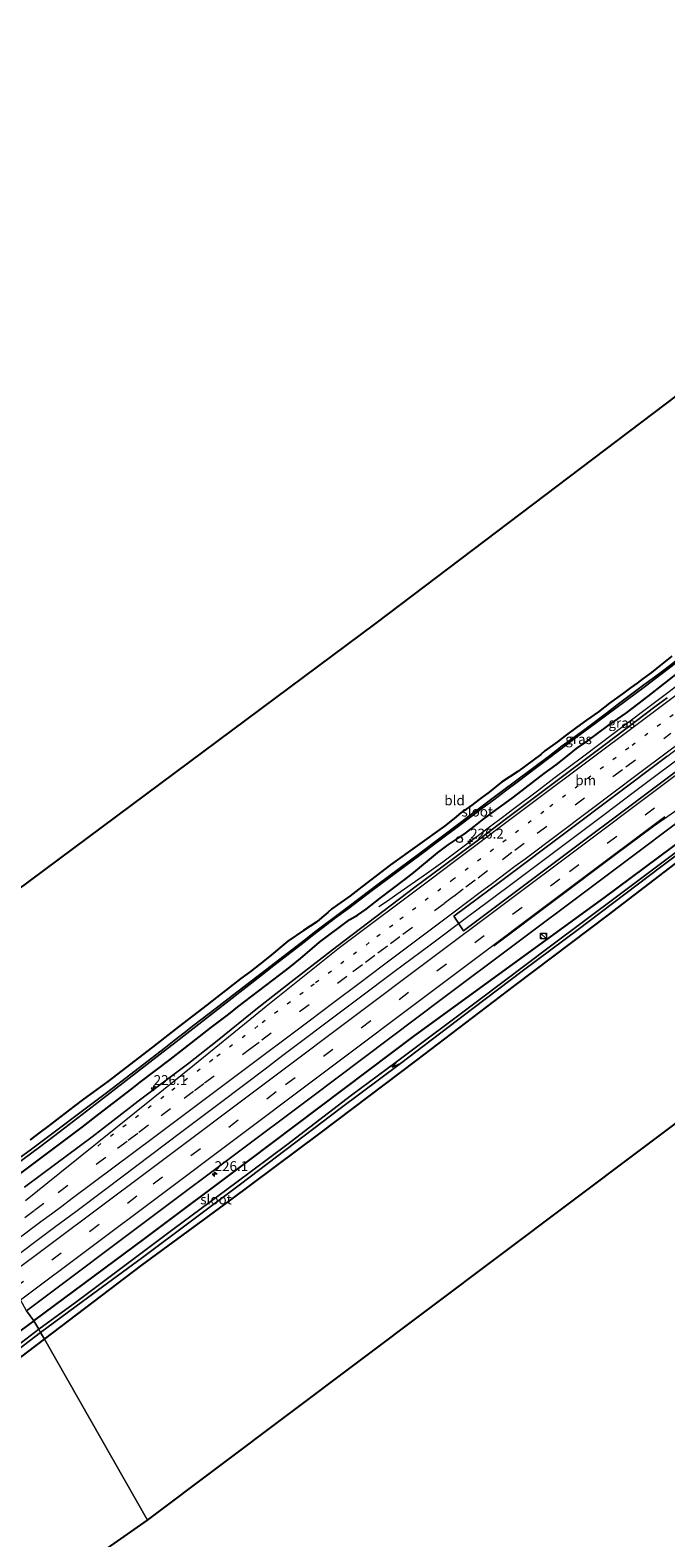
# Model space of a CAD drawing. Units: metres. Extents: x 249999 to 260000, y 574999 to 581250.
# Drawn here: x 257688 to 257849, y 577773 to 578156 of the extents above; entities that cross this region are included whole.
import ezdxf
from ezdxf.enums import TextEntityAlignment as Align

# ---------------------------------------------------------------- set-up
doc = ezdxf.new("R2010")
doc.units = ezdxf.units.M
doc.linetypes.add('VW-1-3_STREEP', pattern=[4, 1, -3])
doc.linetypes.add('VW-3-9_STREEP', pattern=[12, 3, -9])
doc.layers.get('0').update_dxf_attribs({"lineweight": 25})
for name, color, linetype, lineweight in [('B-ME-AM-KILOMETR-S-B1', 7, 'Continuous', 18), ('B-ME-BV-GELEIDECONSTRUCTIE-GELEIDERAIL-L-B1', 213, 'BV-GELEIDERAIL', 18), ('B-ME-IE-GRASLAND-GV-B6', 93, 'Continuous', 18), ('B-ME-IE-GRONDWERKLIJN-GROND_INGERICHT-GV-B6', 253, 'Continuous', 18), ('B-ME-IE-HULPGEOMETRIE-L-B1', 53, 'Continuous', 18), ('B-ME-IE-INRICHTINGSELEMENT-S-B1', 253, 'Continuous', 18), ('B-ME-OG-WATER-GV-B6', 153, 'Continuous', 18), ('B-ME-VH-VERH_SOORT-BITUMEN-GV-B6', 8, 'IE-TERREINAFSCHEIDING-NATUURLIJK-HOUTWAL', 18), ('B-ME-VW-DRIP-S-B1', 8, 'Continuous', 18), ('B-ME-VW-MARKERING-13STREEP-045-L-B1', 255, 'VW-1-3_STREEP', 18), ('B-ME-VW-MARKERING-39STREEP-015-L-B1', 255, 'VW-3-9_STREEP', 18), ('B-ME-VW-MARKERING-STREEP-015-L-B1', 7, 'Continuous', 18)]:
    doc.layers.add(name, color=color, linetype=linetype, lineweight=lineweight)
doc.layers.add('B-ME-GW-INSTEEKWATERGANG-L-B1', color=10, linetype='Continuous')
doc.layers.add('B-ME-KG-KADASTRAAL-OPNAMEDTMGRENS-L-B1', color=10, linetype='Continuous')
doc.styles.add('NLCS-ISO', font='NLCS-ISO.TTF')
doc.linetypes.add('BV-GELEIDERAIL', pattern='A,10,-3,[108,NLCS.SHX,S=1,R=0,X=0,Y=0],-3', length=16)
doc.linetypes.add('IE-TERREINAFSCHEIDING-NATUURLIJK-HOUTWAL', pattern='A,7,-1.5,[67,NLCS.SHX,S=0.75,R=45,X=0,Y=0],-1.5,7,-1.5,[70,NLCS.SHX,S=0.75,R=0,X=0,Y=0],-1.5', length=20)

# ---------------------------------------------------------------- blocks, each defined once
blk = doc.blocks.new('hecto')
for p, q in [((0, 0.625), (-0.625, 0)), ((0, -0.625), (0, 0.625)), ((-0.625, 0), (0.625, 0)), ((0.625, 0), (0, -0.625))]:
    blk.add_line(p, q)
blk = doc.blocks.new('kast')
blk.add_line((-0.75, -0.75), (0.75, 0.75))
blk.add_lwpolyline([(-0.75, 0.75), (0.75, 0.75), (0.75, -0.75), (-0.75, -0.75)], close=True)
blk = doc.blocks.new('dtb')
blk.add_circle((0, 0), 0.75)

msp = doc.modelspace()

# ---------------------------------------------------------------- linework, layer by layer
at = {"layer": 'B-ME-BV-GELEIDECONSTRUCTIE-GELEIDERAIL-L-B1'}
for points in [[(257776.0343, 577933.6271, 0.2829), (257778.2125, 577935.0625, 0.4032), (257780.5957, 577936.7453, 0.535), (257788.1229, 577941.9999, 0.811), (257792.2573, 577944.9717, 0.93), (257796.6927, 577948.2759, 0.98), (257801.0007, 577951.4745, 0.975), (257804.0929, 577953.8675, 0.951), (257807.7833, 577956.5645, 0.9458), (257810.3085, 577958.4857, 0.923), (257816.3265, 577962.9853, 0.9671), (257820.4763, 577966.1841, 0.9522), (257827.7355, 577971.5577, 0.807), (257843.6459, 577983.5941, 0.8058), (257848.9991, 577987.6875, 0.7315), (257857.8469, 577994.2955, 0.7412), (257863.1971, 577998.5451, 0.5039), (257864.7879, 577999.8085, 0.8157)], [(257680.482, 577842.2715, 1.246), (257694.1071, 577852.5035, 1.2163), (257699.1309, 577856.2675, 1.191), (257706.6725, 577861.8889, 1.24), (257726.0621, 577876.5079, 1.2135), (257735.8397, 577883.8937, 1.194), (257747.1813, 577892.4475, 1.256), (257751.7177, 577895.8777, 1.222), (257767.2927, 577907.6359, 1.251), (257773.4441, 577912.2315, 1.21), (257777.5669, 577915.3195, 1.239), (257779.9517, 577917.0983, 1.213), (257789.0347, 577923.9257, 1.261), (257799.2629, 577931.5887, 1.196), (257803.5213, 577934.7529, 1.139), (257811.5445, 577940.7211, 1.172), (257830.1659, 577954.6839, 1.134), (257833.1865, 577956.9627, 1.102), (257840.8753, 577962.7557, 1.092), (257845.9883, 577966.5845, 1.039), (257864.8805, 577980.7161, 1.071)]]:
    msp.add_polyline3d(points, dxfattribs=at)
at = {"layer": 'B-ME-GW-INSTEEKWATERGANG-L-B1'}
for points in [[(257688.542, 577828.537, 0.046), (257716.686, 577849.431, -0.031), (257742.96, 577869.093, 0.04), (257785.174, 577900.894, 0.025), (257833.206, 577935.825, -0.508), (257864.237, 577958.895, -0.622), (257902.494, 577986.725, -0.703), (257935.063, 578010.293, -0.727), (257957.539, 578026.973, -0.796), (257979.858, 578043.653, -0.733), (258000.489, 578059.245, -0.733), (258019.864, 578073.102, -0.862)], [(257691.216, 577823.836, -0.307), (257715.905, 577842.638, -0.442), (257738.12, 577858.976, -0.406), (257761.168, 577876.132, -0.262), (257785.657, 577894.679, -0.244), (257810.559, 577913.548, -0.352), (257834.306, 577931.537, -0.514), (257861.456, 577952.323, -0.697), (257897.063, 577978.598, -0.667), (257917.041, 577992.733, -0.76), (257940.31, 578009.811, -0.676), (257964.335, 578028.077, -0.823), (257991.959, 578048.631, -0.718), (258013.4, 578064.721, -0.769), (258021.354, 578070.41, -0.844)], [(257850.3343, 577997.1541, -0.8574), (257846.5885, 577994.1031, -0.9072), (257845.2131, 577993.0119, -0.8482), (257843.1381, 577991.4587, -0.8582), (257841.6121, 577990.2671, -0.918), (257839.8719, 577989.1023, -0.9542), (257837.8641, 577987.5491, -0.9738), (257834.5845, 577985.1793, -0.8762), (257831.7867, 577983.0371, -0.87), (257828.7079, 577980.9217, -0.8069), (257826.3119, 577979.1007, -0.8167), (257823.2733, 577976.8783, -0.7792), (257821.3591, 577975.4055, -0.7863), (257818.1465, 577973.1025, -0.7476), (257817.1693, 577972.1921, -0.7897), (257811.3195, 577967.9077, -0.7977), (257807.1431, 577965.1227, -0.6401), (257804.0609, 577962.6525, -0.6538), (257801.8355, 577960.9889, -0.626), (257799.2587, 577959.0677, -0.6398), (257796.8359, 577957.3505, -0.6194), (257795.1191, 577955.9245, -0.621), (257792.6829, 577953.9831, -0.7052), (257778.9781, 577944.1993, -0.5883), (257771.7395, 577938.6461, -0.5113), (257768.6473, 577936.2093, -0.5369), (257764.0793, 577933.0461, -0.39), (257763.0721, 577932.0855, -0.358), (257761.5729, 577930.7969, -0.3283), (257760.3313, 577929.7659, -0.3329), (257758.6447, 577928.5945, -0.3885), (257756.9111, 577927.4931, -0.4209), (257752.9523, 577924.7987, -0.3805), (257748.3023, 577920.9559, -0.4905), (257745.8777, 577919.0113, -0.4438), (257743.4415, 577917.1719, -0.4593), (257741.0053, 577915.3327, -0.4047), (257737.1635, 577912.3335, -0.5015), (257734.8325, 577910.5177, -0.4388), (257732.5017, 577908.7017, -0.4874), (257725.1929, 577903.1019, -0.3776), (257721.7729, 577900.3605, -0.4418), (257718.6337, 577897.9471, -0.3782), (257707.3193, 577889.2309, -0.4124), (257703.5711, 577886.5365, -0.3172), (257701.1233, 577884.7205, -0.3207), (257698.6753, 577882.9047, -0.2928), (257692.0223, 577877.8203, -0.2721), (257690.0781, 577876.4145, -0.3206), (257687.5715, 577874.4227, -0.3207)], [(257684.9129, 577865.7617, -0.0694), (257700.7643, 577877.6353, -0.0275), (257705.0043, 577880.9625, -0.0959), (257713.3321, 577887.3473, -0.0662), (257715.5223, 577889.0929, -0.123), (257723.0655, 577894.7865, -0.1385), (257726.6027, 577897.5279, -0.0413), (257733.6069, 577902.9873, -0.1), (257735.6215, 577904.5103, -0.0817), (257737.9641, 577906.3143, -0.1106), (257740.2363, 577908.1653, -0.0939), (257750.9183, 577916.3193, -0.0766), (257753.4483, 577918.2171, -0.0056), (257756.1657, 577920.4431, -0.0584), (257759.1407, 577922.9501, -0.0641), (257760.9913, 577924.5433, -0.0141), (257768.7219, 577930.3073, -0.0115), (257770.6193, 577931.4319, -0.0935), (257772.8447, 577932.9785, -0.0882), (257776.4055, 577935.7667, -0.0261), (257782.6601, 577940.4997, -0.0595), (257784.9089, 577942.2101, -0.1247), (257790.8825, 577947.2243, -0.1957), (257793.6233, 577949.2627, -0.1041), (257796.6451, 577951.2777, -0.2669), (257798.0507, 577952.1915, -0.1275), (257800.2057, 577953.8903, -0.1778), (257802.3609, 577955.5889, -0.0218), (257805.8513, 577958.2367, -0.1103), (257808.0299, 577959.7947, -0.098), (257810.2085, 577961.3529, -0.055), (257817.9623, 577967.3511, -0.1262), (257821.0545, 577969.6005, -0.068), (257823.9125, 577971.8499, -0.1248), (257826.2081, 577973.6775, -0.2132), (257828.5507, 577975.2707, -0.1556), (257834.5009, 577979.7459, -0.1163), (257838.8345, 577982.7919, -0.153), (257841.7393, 577984.9709, -0.1355), (257844.2459, 577986.9039, -0.2082), (257852.9313, 577993.6949, -0.2354)], [(257688.542, 577828.537, 0.046), (257639.967, 577792.788, 0.115), (257606.697, 577768.778, 0.103), (257573.113, 577745.381, 0.025), (257542.574, 577722.753, -0.763), (257534.5356, 577717.114, -0.8623), (257535.9583, 577714.7895, -1.2238), (257568.574, 577735.725, -0.436), (257603.477, 577759.886, -0.331), (257642.142, 577787.28, -0.199), (257683.095, 577817.731, -0.271), (257691.216, 577823.836, -0.307)]]:
    msp.add_polyline3d(points, dxfattribs=at)
at = {"layer": 'B-ME-IE-GRASLAND-GV-B6'}
for points in [[(258009.4474, 578091.8866, 0.4581), (258010.1073, 578086.8319, 0.4731), (257971.7133, 578058.0242, 0.5174), (257933.3045, 578029.2367, 0.5273), (257899.699, 578004.0439, 0.5243), (257861.2971, 577975.2465, 0.4731), (257822.8971, 577946.4467, 0.4832), (257797.5212, 577927.4108, 0.6192), (257795.0651, 577931.1353, 0.521), (257807.2779, 577940.2017, 0.4636), (257824.2331, 577952.9891, 0.4606), (257835.4883, 577961.4445, 0.4202), (257849.1407, 577971.6437, 0.4091), (257862.3509, 577981.5749, 0.4397), (257872.1561, 577988.9523, 0.4021), (257881.9091, 577996.2831, 0.448), (257888.9921, 578001.5731, 0.4902), (257904.9901, 578013.5671, 0.4752), (257924.4435, 578028.1445, 0.4869), (257929.4883, 578031.9615, 0.4808), (257951.2791, 578048.2661, 0.4745), (257972.7321, 578064.4761, 0.5088), (257985.5831, 578073.9013, 0.4712), (258009.4474, 578091.8866, 0.4581)], [(257851.3015, 577995.8655, -1.7396), (257848.6501, 577993.8517, -1.7011), (257845.9989, 577991.8381, -1.7997), (257843.3031, 577989.8889, -1.8576), (257836.8579, 577985.0237, -1.8405), (257833.7687, 577982.6271, -1.7836), (257827.9481, 577978.3105, -1.7625), (257825.2441, 577976.3545, -1.6888), (257822.5399, 577974.3987, -1.715), (257819.3089, 577971.8085, -1.7215), (257810.7383, 577965.4595, -1.75), (257807.7669, 577963.2133, -1.6816), (257799.2405, 577956.7841, -1.7339), (257796.6567, 577954.8473, -1.7035), (257791.4891, 577950.9737, -1.7473), (257786.3561, 577947.1077, -1.6812), (257778.5189, 577941.2323, -1.7574), (257775.8835, 577939.2611, -1.73), (257766.0831, 577931.8349, -1.903), (257760.0945, 577927.3423, -1.7458), (257757.1613, 577925.1075, -1.8147), (257749.8283, 577919.4577, -1.7174), (257740.3411, 577912.1689, -1.7201), (257737.7975, 577910.1977, -1.641), (257734.7267, 577907.8597, -1.7074), (257729.1353, 577903.5507, -1.7251), (257726.6147, 577901.5795, -1.6986), (257724.0939, 577899.6083, -1.7267), (257721.5731, 577897.6371, -1.6535), (257708.7021, 577887.7431, -1.6043), (257706.6091, 577886.0621, -1.6621), (257687.9483, 577872.1035, -1.6724), (257682.9221, 577868.4135, -1.585)], [(257683.4505, 577867.7097, -1.5851), (257689.9723, 577872.6077, -1.6732), (257695.2543, 577876.6533, -1.6402), (257705.1961, 577884.2285, -1.67), (257721.2981, 577896.7433, -1.6368), (257723.8189, 577898.6915, -1.7239), (257746.5513, 577916.3863, -1.73), (257749.4387, 577918.6249, -1.7108), (257757.3981, 577924.8135, -1.8144), (257759.5827, 577926.5249, -1.7557), (257761.7673, 577928.2363, -1.7636), (257765.0215, 577930.7347, -1.8772), (257768.3671, 577933.1413, -1.855), (257774.4399, 577937.7255, -1.7413), (257786.4591, 577946.6875, -1.683), (257791.6113, 577950.5687, -1.748), (257796.2097, 577954.0221, -1.7116), (257802.1985, 577958.4687, -1.7241), (257805.1927, 577960.6921, -1.6841), (257808.1489, 577962.9305, -1.6854), (257811.1051, 577965.1691, -1.75), (257826.5273, 577976.8511, -1.721), (257828.9449, 577978.6275, -1.7739), (257843.7141, 577989.5491, -1.8064), (257847.6785, 577992.5289, -1.7427), (257851.5905, 577995.4807, -1.7396)], [(257687.5715, 577874.4227, -0.3207), (257690.0781, 577876.4145, -0.3206), (257692.0223, 577877.8203, -0.2721), (257698.6753, 577882.9047, -0.2928), (257701.1233, 577884.7205, -0.3207), (257703.5711, 577886.5365, -0.3172), (257707.3193, 577889.2309, -0.4124), (257718.6337, 577897.9471, -0.3782), (257721.7729, 577900.3605, -0.4418), (257725.1929, 577903.1019, -0.3776), (257732.5017, 577908.7017, -0.4874), (257734.8325, 577910.5177, -0.4388), (257737.1635, 577912.3335, -0.5015), (257741.0053, 577915.3327, -0.4047), (257743.4415, 577917.1719, -0.4593), (257745.8777, 577919.0113, -0.4438), (257748.3023, 577920.9559, -0.4905), (257752.9523, 577924.7987, -0.3805), (257756.9111, 577927.4931, -0.4209), (257758.6447, 577928.5945, -0.3885), (257760.3313, 577929.7659, -0.3329), (257761.5729, 577930.7969, -0.3283), (257763.0721, 577932.0855, -0.358), (257764.0793, 577933.0461, -0.39), (257768.6473, 577936.2093, -0.5369), (257771.7395, 577938.6461, -0.5113), (257778.9781, 577944.1993, -0.5883), (257792.6829, 577953.9831, -0.7052), (257795.1191, 577955.9245, -0.621), (257796.8359, 577957.3505, -0.6194), (257799.2587, 577959.0677, -0.6398), (257801.8355, 577960.9889, -0.626), (257804.0609, 577962.6525, -0.6538), (257807.1431, 577965.1227, -0.6401), (257811.3195, 577967.9077, -0.7977), (257817.1693, 577972.1921, -0.7897), (257818.1465, 577973.1025, -0.7476), (257821.3591, 577975.4055, -0.7863), (257823.2733, 577976.8783, -0.7792), (257826.3119, 577979.1007, -0.8167), (257828.7079, 577980.9217, -0.8069), (257831.7867, 577983.0371, -0.87), (257834.5845, 577985.1793, -0.8762), (257837.8641, 577987.5491, -0.9738), (257839.8719, 577989.1023, -0.9542), (257841.6121, 577990.2671, -0.918), (257843.1381, 577991.4587, -0.8582), (257845.2131, 577993.0119, -0.8482), (257846.5885, 577994.1031, -0.9072), (257850.3343, 577997.1541, -0.8574)], [(257684.9129, 577865.7617, -0.0694), (257700.7643, 577877.6353, -0.0275), (257705.0043, 577880.9625, -0.0959), (257713.3321, 577887.3473, -0.0662), (257715.5223, 577889.0929, -0.123), (257723.0655, 577894.7865, -0.1385), (257726.6027, 577897.5279, -0.0413), (257733.6069, 577902.9873, -0.1), (257735.6215, 577904.5103, -0.0817), (257737.9641, 577906.3143, -0.1106), (257740.2363, 577908.1653, -0.0939), (257750.9183, 577916.3193, -0.0766), (257753.4483, 577918.2171, -0.0056), (257756.1657, 577920.4431, -0.0584), (257759.1407, 577922.9501, -0.0641), (257760.9913, 577924.5433, -0.0141), (257768.7219, 577930.3073, -0.0115), (257770.6193, 577931.4319, -0.0935), (257772.8447, 577932.9785, -0.0882), (257776.4055, 577935.7667, -0.0261), (257782.6601, 577940.4997, -0.0595), (257784.9089, 577942.2101, -0.1247), (257790.8825, 577947.2243, -0.1957), (257793.6233, 577949.2627, -0.1041), (257796.6451, 577951.2777, -0.2669), (257798.0507, 577952.1915, -0.1275), (257800.2057, 577953.8903, -0.1778), (257802.3609, 577955.5889, -0.0218), (257805.8513, 577958.2367, -0.1103), (257808.0299, 577959.7947, -0.098), (257810.2085, 577961.3529, -0.055), (257817.9623, 577967.3511, -0.1262), (257821.0545, 577969.6005, -0.068), (257823.9125, 577971.8499, -0.1248), (257826.2081, 577973.6775, -0.2132), (257828.5507, 577975.2707, -0.1556), (257834.5009, 577979.7459, -0.1163), (257838.8345, 577982.7919, -0.153), (257841.7393, 577984.9709, -0.1355), (257844.2459, 577986.9039, -0.2082), (257852.9313, 577993.6949, -0.2354)], [(257852.9313, 577993.6949, -0.2354), (257844.2459, 577986.9039, -0.2082), (257841.7393, 577984.9709, -0.1355), (257838.8345, 577982.7919, -0.153), (257834.5009, 577979.7459, -0.1163), (257828.5507, 577975.2707, -0.1556), (257826.2081, 577973.6775, -0.2132), (257823.9125, 577971.8499, -0.1248), (257821.0545, 577969.6005, -0.068), (257817.9623, 577967.3511, -0.1262), (257810.2085, 577961.3529, -0.055), (257808.0299, 577959.7947, -0.098), (257805.8513, 577958.2367, -0.1103), (257802.3609, 577955.5889, -0.0218), (257800.2057, 577953.8903, -0.1778), (257798.0507, 577952.1915, -0.1275), (257796.6451, 577951.2777, -0.2669), (257793.6233, 577949.2627, -0.1041), (257790.8825, 577947.2243, -0.1957), (257784.9089, 577942.2101, -0.1247), (257782.6601, 577940.4997, -0.0595), (257776.4055, 577935.7667, -0.0261), (257772.8447, 577932.9785, -0.0882), (257770.6193, 577931.4319, -0.0935), (257768.7219, 577930.3073, -0.0115), (257760.9913, 577924.5433, -0.0141), (257759.1407, 577922.9501, -0.0641), (257756.1657, 577920.4431, -0.0584), (257753.4483, 577918.2171, -0.0056), (257750.9183, 577916.3193, -0.0766), (257740.2363, 577908.1653, -0.0939), (257737.9641, 577906.3143, -0.1106), (257735.6215, 577904.5103, -0.0817), (257733.6069, 577902.9873, -0.1), (257726.6027, 577897.5279, -0.0413), (257723.0655, 577894.7865, -0.1385), (257715.5223, 577889.0929, -0.123), (257713.3321, 577887.3473, -0.0662), (257705.0043, 577880.9625, -0.0959), (257700.7643, 577877.6353, -0.0275), (257684.9129, 577865.7617, -0.0694)], [(257849.1725, 577986.5627, 0.1089), (257846.4275, 577984.5003, 0.0822), (257833.1525, 577974.4949, 0.1353), (257828.0547, 577970.6727, 0.152), (257822.3067, 577966.3327, 0.1465), (257808.0863, 577955.6729, 0.1743), (257801.6379, 577950.8181, 0.1893), (257792.0411, 577943.6277, 0.1908), (257785.1963, 577938.4915, 0.2222), (257765.3767, 577923.5113, 0.2355), (257754.5555, 577915.1435, 0.2458), (257745.2299, 577907.8141, 0.2181), (257734.9891, 577899.5289, 0.2852), (257727.8683, 577893.8989, 0.2482), (257715.0197, 577884.1983, 0.2268), (257708.5441, 577879.2225, 0.2875), (257703.2697, 577875.1693, 0.2886), (257690.4797, 577865.6257, 0.2564), (257686.1627, 577862.3861, 0.2526)], [(257864.237, 577958.895, -0.622), (257833.206, 577935.825, -0.508), (257785.174, 577900.894, 0.025), (257742.96, 577869.093, 0.04), (257716.686, 577849.431, -0.031), (257688.542, 577828.537, 0.046), (257686.6093, 577831.0672, 0.3038), (257720.2023, 577856.2854, 0.2717), (257758.6088, 577885.0324, 0.3062), (257792.1991, 577910.2833, 0.3215), (257829.1966, 577938.0292, 0.2628), (257862.7998, 577963.2441, 0.2305)], [(257688.542, 577828.537, 0.046), (257716.686, 577849.431, -0.031), (257742.96, 577869.093, 0.04), (257785.174, 577900.894, 0.025), (257833.206, 577935.825, -0.508), (257864.237, 577958.895, -0.622)], [(257690.242, 577825.548, -1.711), (257700.842, 577833.397, -1.771), (257716.076, 577844.602, -1.771), (257740.932, 577863.203, -1.771), (257766.21, 577882.361, -1.771), (257781.518, 577893.767, -1.762), (257799.888, 577907.723, -1.762), (257812.771, 577917.451, -1.762), (257826.576, 577927.785, -1.762), (257847.513, 577943.57, -1.762), (257868.399, 577959.219, -1.762)], [(257858.957, 577953.072, -1.762), (257837.023, 577936.585, -1.762), (257819.611, 577923.599, -1.762), (257801.385, 577909.895, -1.762), (257780.511, 577894.259, -1.762), (257769.144, 577885.763, -1.606), (257752.694, 577873.13, -1.738), (257739.79, 577863.486, -1.738), (257724.149, 577851.951, -1.738), (257699.392, 577833.441, -1.756), (257689.742, 577826.427, -1.711), (257688.542, 577828.537, 0.046)], [(257861.456, 577952.323, -0.697), (257834.306, 577931.537, -0.514), (257810.559, 577913.548, -0.352), (257785.657, 577894.679, -0.244), (257761.168, 577876.132, -0.262), (257738.12, 577858.976, -0.406), (257715.905, 577842.638, -0.442), (257691.216, 577823.836, -0.307), (257690.242, 577825.548, -1.711)], [(257686.6093, 577831.0672, 0.3038), (257688.542, 577828.537, 0.046), (257639.967, 577792.788, 0.115)], [(257639.967, 577792.788, 0.115), (257688.542, 577828.537, 0.046), (257689.742, 577826.427, -1.711), (257678.684, 577817.973, -1.699)], [(257676.383, 577815.077, -1.726), (257690.242, 577825.548, -1.711)], [(257690.242, 577825.548, -1.711), (257691.216, 577823.836, -0.307), (257683.095, 577817.731, -0.271)]]:
    msp.add_polyline3d(points, dxfattribs=at)
at = {"layer": 'B-ME-IE-GRONDWERKLIJN-GROND_INGERICHT-GV-B6'}
for points in [[(257643.6, 577907.555, -0.184), (257775.311, 578005.486, -0.643), (257894.625, 578095.819, -0.427), (257905.21, 578095.99, -0.427), (257931.063, 578096.683, -0.394), (257963.894, 578096.606, -0.58), (257968.956, 578094.053, -0.58), (257971.865, 578090.177, -0.628)], [(258021.354, 578070.41, -0.844), (258047.366, 578023.402, -0.754), (257966.51, 577964.86, -0.55), (257878.14, 577898.728, -0.46), (257717.331, 577777.92, -0.187), (257691.216, 577823.836, -0.307), (257715.905, 577842.638, -0.442), (257738.12, 577858.976, -0.406), (257761.168, 577876.132, -0.262), (257785.657, 577894.679, -0.244), (257810.559, 577913.548, -0.352), (257834.306, 577931.537, -0.514), (257861.456, 577952.323, -0.697), (257897.063, 577978.598, -0.667), (257917.041, 577992.733, -0.76), (257940.31, 578009.811, -0.676), (257964.335, 578028.077, -0.823), (257991.959, 578048.631, -0.718), (258013.4, 578064.721, -0.769), (258021.354, 578070.41, -0.844)], [(257850.3343, 577997.1541, -0.8574), (257846.5885, 577994.1031, -0.9072), (257845.2131, 577993.0119, -0.8482), (257843.1381, 577991.4587, -0.8582), (257841.6121, 577990.2671, -0.918), (257839.8719, 577989.1023, -0.9542), (257837.8641, 577987.5491, -0.9738), (257834.5845, 577985.1793, -0.8762), (257831.7867, 577983.0371, -0.87), (257828.7079, 577980.9217, -0.8069), (257826.3119, 577979.1007, -0.8167), (257823.2733, 577976.8783, -0.7792), (257821.3591, 577975.4055, -0.7863), (257818.1465, 577973.1025, -0.7476), (257817.1693, 577972.1921, -0.7897), (257811.3195, 577967.9077, -0.7977), (257807.1431, 577965.1227, -0.6401), (257804.0609, 577962.6525, -0.6538), (257801.8355, 577960.9889, -0.626), (257799.2587, 577959.0677, -0.6398), (257796.8359, 577957.3505, -0.6194), (257795.1191, 577955.9245, -0.621), (257792.6829, 577953.9831, -0.7052), (257778.9781, 577944.1993, -0.5883), (257771.7395, 577938.6461, -0.5113), (257768.6473, 577936.2093, -0.5369), (257764.0793, 577933.0461, -0.39), (257763.0721, 577932.0855, -0.358), (257761.5729, 577930.7969, -0.3283), (257760.3313, 577929.7659, -0.3329), (257758.6447, 577928.5945, -0.3885), (257756.9111, 577927.4931, -0.4209), (257752.9523, 577924.7987, -0.3805), (257748.3023, 577920.9559, -0.4905), (257745.8777, 577919.0113, -0.4438), (257743.4415, 577917.1719, -0.4593), (257741.0053, 577915.3327, -0.4047), (257737.1635, 577912.3335, -0.5015), (257734.8325, 577910.5177, -0.4388), (257732.5017, 577908.7017, -0.4874), (257725.1929, 577903.1019, -0.3776), (257721.7729, 577900.3605, -0.4418), (257718.6337, 577897.9471, -0.3782), (257707.3193, 577889.2309, -0.4124), (257703.5711, 577886.5365, -0.3172), (257701.1233, 577884.7205, -0.3207), (257698.6753, 577882.9047, -0.2928), (257692.0223, 577877.8203, -0.2721), (257690.0781, 577876.4145, -0.3206), (257687.5715, 577874.4227, -0.3207)], [(257530.6726, 577711.2796, -1.2618), (257535.9583, 577714.7895, -1.2238), (257568.574, 577735.725, -0.436), (257603.477, 577759.886, -0.331), (257642.142, 577787.28, -0.199), (257683.095, 577817.731, -0.271), (257691.216, 577823.836, -0.307), (257717.331, 577777.92, -0.187), (257706.345, 577770.288, -0.259), (257666.017, 577742.201, -0.511), (257620.661, 577710.682, -1.021), (257596.605, 577693.644, -0.955), (257582.797, 577683.885, -1), (257543.116, 577658.282, -1.054), (257506.745, 577634.554, -0.82), (257471.056, 577611.502, -0.67), (257413.846, 577574.673, -0.55), (257388.427, 577619.094, -0.85), (257436.942, 577649.364, -0.904), (257482.063, 577678.789, -1.045), (257523.64, 577706.227, -1.039), (257530.6726, 577711.2796, -1.2618)]]:
    msp.add_polyline3d(points, dxfattribs=at)
at = {"layer": 'B-ME-IE-HULPGEOMETRIE-L-B1'}
msp.add_polyline3d([(257717.331, 577777.92, -0.187), (257691.216, 577823.836, -0.307), (257690.242, 577825.548, -1.711), (257689.742, 577826.427, -1.711), (257688.542, 577828.537, 0.046), (257686.6093, 577831.0672, 0.3038), (257674.3145, 577853.5496, 0.2795), (257672.55, 577856.654, 0.073), (257671.5771, 577858.3659, -1.3557), (257671.423, 577858.637, -1.582), (257670.836, 577859.668, -1.582), (257669.744, 577861.587, 0.043), (257643.6, 577907.555, -0.184)], dxfattribs=at)
at = {"layer": 'B-ME-KG-KADASTRAAL-OPNAMEDTMGRENS-L-B1'}
for points in [[(257974.027, 578155.935, -0.559), (257912.759, 578109.548, -0.514), (257909.354, 578106.97, -0.412), (257907.134, 578105.29, -0.358), (257904.299, 578103.144, -2.179), (257899.564, 578099.559, -2.179), (257897.702, 578098.149, -0.502), (257894.625, 578095.819, -0.427), (257775.311, 578005.486, -0.643), (257643.6, 577907.555, -0.184)], [(257717.331, 577777.92, -0.187), (257878.14, 577898.728, -0.46), (257966.51, 577964.86, -0.55), (258047.366, 578023.402, -0.754)], [(257413.846, 577574.673, -0.55), (257471.056, 577611.502, -0.67), (257506.745, 577634.554, -0.82), (257543.116, 577658.282, -1.054), (257582.797, 577683.885, -1), (257596.605, 577693.644, -0.955), (257620.661, 577710.682, -1.021), (257666.017, 577742.201, -0.511), (257706.345, 577770.288, -0.259), (257717.331, 577777.92, -0.187)]]:
    msp.add_polyline3d(points, dxfattribs=at)
at = {"layer": 'B-ME-OG-WATER-GV-B6'}
for points in [[(257682.9221, 577868.4135, -1.585), (257687.9483, 577872.1035, -1.6724), (257706.6091, 577886.0621, -1.6621), (257708.7021, 577887.7431, -1.6043), (257721.5731, 577897.6371, -1.6535), (257724.0939, 577899.6083, -1.7267), (257726.6147, 577901.5795, -1.6986), (257729.1353, 577903.5507, -1.7251), (257734.7267, 577907.8597, -1.7074), (257737.7975, 577910.1977, -1.641), (257740.3411, 577912.1689, -1.7201), (257749.8283, 577919.4577, -1.7174), (257757.1613, 577925.1075, -1.8147), (257760.0945, 577927.3423, -1.7458), (257766.0831, 577931.8349, -1.903), (257775.8835, 577939.2611, -1.73), (257778.5189, 577941.2323, -1.7574), (257786.3561, 577947.1077, -1.6812), (257791.4891, 577950.9737, -1.7473), (257796.6567, 577954.8473, -1.7035), (257799.2405, 577956.7841, -1.7339), (257807.7669, 577963.2133, -1.6816), (257810.7383, 577965.4595, -1.75), (257819.3089, 577971.8085, -1.7215), (257822.5399, 577974.3987, -1.715), (257825.2441, 577976.3545, -1.6888), (257827.9481, 577978.3105, -1.7625), (257833.7687, 577982.6271, -1.7836), (257836.8579, 577985.0237, -1.8405), (257843.3031, 577989.8889, -1.8576), (257845.9989, 577991.8381, -1.7997), (257848.6501, 577993.8517, -1.7011), (257851.3015, 577995.8655, -1.7396)], [(257851.5905, 577995.4807, -1.7396), (257847.6785, 577992.5289, -1.7427), (257843.7141, 577989.5491, -1.8064), (257828.9449, 577978.6275, -1.7739), (257826.5273, 577976.8511, -1.721), (257811.1051, 577965.1691, -1.75), (257808.1489, 577962.9305, -1.6854), (257805.1927, 577960.6921, -1.6841), (257802.1985, 577958.4687, -1.7241), (257796.2097, 577954.0221, -1.7116), (257791.6113, 577950.5687, -1.748), (257786.4591, 577946.6875, -1.683), (257774.4399, 577937.7255, -1.7413), (257768.3671, 577933.1413, -1.855), (257765.0215, 577930.7347, -1.8772), (257761.7673, 577928.2363, -1.7636), (257759.5827, 577926.5249, -1.7557), (257757.3981, 577924.8135, -1.8144), (257749.4387, 577918.6249, -1.7108), (257746.5513, 577916.3863, -1.73), (257723.8189, 577898.6915, -1.7239), (257721.2981, 577896.7433, -1.6368), (257705.1961, 577884.2285, -1.67), (257695.2543, 577876.6533, -1.6402), (257689.9723, 577872.6077, -1.6732), (257683.4505, 577867.7097, -1.5851)], [(257868.399, 577959.219, -1.762), (257847.513, 577943.57, -1.762), (257826.576, 577927.785, -1.762), (257812.771, 577917.451, -1.762), (257799.888, 577907.723, -1.762), (257781.518, 577893.767, -1.762)], [(257781.518, 577893.767, -1.762), (257779.417, 577892.886, -1.762), (257780.511, 577894.259, -1.762), (257801.385, 577909.895, -1.762), (257819.611, 577923.599, -1.762), (257837.023, 577936.585, -1.762), (257858.957, 577953.072, -1.762)], [(257690.242, 577825.548, -1.711), (257689.742, 577826.427, -1.711), (257699.392, 577833.441, -1.756), (257724.149, 577851.951, -1.738), (257739.79, 577863.486, -1.738), (257752.694, 577873.13, -1.738), (257769.144, 577885.763, -1.606), (257780.511, 577894.259, -1.762), (257779.417, 577892.886, -1.762), (257781.518, 577893.767, -1.762), (257766.21, 577882.361, -1.771), (257740.932, 577863.203, -1.771), (257716.076, 577844.602, -1.771), (257700.842, 577833.397, -1.771), (257690.242, 577825.548, -1.711)], [(257690.242, 577825.548, -1.711), (257676.383, 577815.077, -1.726), (257658.586, 577801.846, -1.765), (257642.896, 577790.405, -1.795), (257624.495, 577777.437, -1.768), (257608.519, 577766.193, -1.723), (257589.868, 577752.949, -1.741), (257568.712, 577738.319, -1.762), (257548.932, 577724.655, -1.753), (257536.613, 577716.4276, -1.753), (257536.2906, 577716.3761, -1.762), (257536.2342, 577716.4361, -1.77), (257536.1724, 577716.8736, -1.7706), (257539.684, 577719.219, -1.771), (257560.73, 577733.686, -1.711), (257578.462, 577745.831, -1.72), (257597.835, 577759.663, -1.702), (257615.982, 577772.426, -1.642), (257635.729, 577786.195, -1.735), (257663.836, 577806.785, -1.708), (257678.684, 577817.973, -1.699), (257689.742, 577826.427, -1.711), (257690.242, 577825.548, -1.711)]]:
    msp.add_polyline3d(points, dxfattribs=at)
at = {"layer": 'B-ME-VH-VERH_SOORT-BITUMEN-GV-B6'}
for points in [[(257686.1627, 577862.3861, 0.2526), (257690.4797, 577865.6257, 0.2564), (257703.2697, 577875.1693, 0.2886), (257708.5441, 577879.2225, 0.2875), (257715.0197, 577884.1983, 0.2268), (257727.8683, 577893.8989, 0.2482), (257734.9891, 577899.5289, 0.2852), (257745.2299, 577907.8141, 0.2181), (257754.5555, 577915.1435, 0.2458), (257765.3767, 577923.5113, 0.2355), (257785.1963, 577938.4915, 0.2222), (257792.0411, 577943.6277, 0.1908), (257801.6379, 577950.8181, 0.1893), (257808.0863, 577955.6729, 0.1743), (257822.3067, 577966.3327, 0.1465), (257828.0547, 577970.6727, 0.152), (257833.1525, 577974.4949, 0.1353), (257846.4275, 577984.5003, 0.0822), (257849.1725, 577986.5627, 0.1089)], [(257849.1407, 577971.6437, 0.4091), (257835.4883, 577961.4445, 0.4202), (257824.2331, 577952.9891, 0.4606), (257807.2779, 577940.2017, 0.4636), (257795.0651, 577931.1353, 0.521), (257797.5212, 577927.4108, 0.6192), (257822.8971, 577946.4467, 0.4832), (257861.2971, 577975.2465, 0.4731)], [(257862.7998, 577963.2441, 0.2305), (257829.1966, 577938.0292, 0.2628), (257792.1991, 577910.2833, 0.3215), (257758.6088, 577885.0324, 0.3062), (257720.2023, 577856.2854, 0.2717), (257686.6093, 577831.0672, 0.3038)]]:
    msp.add_polyline3d(points, dxfattribs=at)
at = {"layer": 'B-ME-VW-MARKERING-13STREEP-045-L-B1'}
msp.add_polyline3d([(257963.0337, 578066.5049, 0.379), (257954.5565, 578060.1407, 0.3802), (257946.0795, 578053.7767, 0.39), (257933.3121, 578044.2107, 0.3802), (257918.6855, 578033.2585, 0.3217), (257898.9035, 578018.4325, 0.335), (257887.9261, 578010.1825, 0.35), (257874.9914, 578000.4866, 0.3068), (257862.0867, 577990.8185, 0.3112), (257850.6877, 577982.2801, 0.2978), (257839.4369, 577973.8537, 0.2848), (257817.8953, 577957.7391, 0.3245), (257794.9751, 577940.5235, 0.3595), (257779.5551, 577928.9295, 0.4036), (257773.5949, 577924.4493, 0.4189), (257759.6201, 577913.9469, 0.3934), (257756.8251, 577911.8465, 0.4195), (257745.3693, 577903.3105, 0.3723), (257733.9135, 577894.7747, 0.388), (257721.4903, 577885.4439, 0.3818), (257711.9311, 577878.2471, 0.3799), (257702.3879, 577871.1293, 0.4028)], dxfattribs=at)
at = {"layer": 'B-ME-VW-MARKERING-39STREEP-015-L-B1'}
for points in [[(257683.4683, 577836.8108, 0.5067), (257718.7816, 577863.2727, 0.4907), (257752.3884, 577888.4673, 0.515), (257790.7819, 577917.2725, 0.5354), (257824.3828, 577942.4753, 0.4651), (257862.7751, 577971.2814, 0.4429), (257896.3769, 577996.4788, 0.4781), (257929.9868, 578021.6763, 0.4683), (257968.3783, 578050.4768, 0.4931), (258006.7793, 578079.2686, 0.4512), (258012.5009, 578083.5632, 0.4437)], [(257686.1945, 577854.7387, 0.4588), (257688.6439, 577856.5567, 0.4735), (257694.7167, 577861.1001, 0.4417), (257709.7533, 577872.3299, 0.4743), (257712.4657, 577874.3619, 0.4602), (257715.1781, 577876.3939, 0.4775), (257720.8013, 577880.6155, 0.4454), (257726.6225, 577884.9949, 0.4672), (257729.2297, 577886.9459, 0.4215), (257731.8367, 577888.8967, 0.4499), (257743.2429, 577897.4419, 0.476), (257746.3389, 577899.7635, 0.4573), (257769.4625, 577917.1095, 0.4873), (257772.6367, 577919.4781, 0.45), (257775.8109, 577921.8465, 0.4818), (257778.9777, 577924.2295, 0.4825), (257782.1445, 577926.6123, 0.4511), (257790.1737, 577932.6281, 0.479), (257792.6051, 577934.4445, 0.4698), (257795.0363, 577936.2611, 0.4426), (257798.1239, 577938.5883, 0.4393), (257801.2115, 577940.9155, 0.4082), (257807.4115, 577945.5763, 0.4201), (257810.5241, 577947.9099, 0.3889), (257816.2315, 577952.1915, 0.4188), (257838.7203, 577969.0551, 0.3894), (257850.1101, 577977.5805, 0.3547)]]:
    msp.add_polyline3d(points, dxfattribs=at)
at = {"layer": 'B-ME-VW-MARKERING-STREEP-015-L-B1'}
for points in [[(257681.8304, 577839.806, 0.5853), (257716.7546, 577865.9786, 0.5701), (257750.3579, 577891.176, 0.5999), (257788.7535, 577919.9751, 0.6101), (257827.1499, 577948.7794, 0.5396), (257865.5426, 577977.573, 0.5255), (257899.1483, 578002.785, 0.5677), (257936.2514, 578030.6101, 0.5678), (257971.1409, 578056.7934, 0.5831), (258009.5435, 578085.5883, 0.542), (258010.4953, 578086.302, 0.5439)], [(258016.7398, 578077.7744, 0.2526), (257982.297, 578051.9309, 0.3122), (257948.6687, 578026.7389, 0.3277), (257928.1316, 578011.4414, 0.3277), (257914.543, 578001.8715, 0.3543), (257875.1902, 577974.4488, 0.3338), (257845.7172, 577953.8946, 0.375), (257836.1251, 577946.7946, 0.3841), (257805.1845, 577923.568, 0.4221)], [(257686.3723, 577859.0517, 0.39), (257695.0947, 577866.0187, 0.3828), (257718.7509, 577885.1255, 0.3478), (257728.8093, 577893.2411, 0.3258), (257744.6809, 577906.0461, 0.3388), (257747.4817, 577908.3099, 0.3215), (257766.0565, 577923.2603, 0.3206), (257789.3067, 577940.6681, 0.2885), (257794.9371, 577944.8937, 0.2545), (257797.9691, 577947.1703, 0.2657), (257801.0013, 577949.4469, 0.2507), (257806.2623, 577953.4153, 0.2754), (257820.7815, 577964.3107, 0.2235), (257823.7535, 577966.5383, 0.233), (257847.3171, 577984.2003, 0.2), (257858.5923, 577992.6465, 0.2236)], [(257678.8931, 577845.1772, 0.5504), (257690.3185, 577853.7101, 0.5329), (257692.9569, 577855.6769, 0.5483), (257695.5953, 577857.6437, 0.527), (257698.2337, 577859.6105, 0.5455), (257719.2167, 577875.3069, 0.5575), (257741.1963, 577891.7951, 0.5437), (257758.3821, 577904.6489, 0.5614), (257761.5221, 577907.0085, 0.5359), (257764.6619, 577909.3677, 0.5668), (257770.9419, 577914.0865, 0.5797), (257774.0819, 577916.4461, 0.5628), (257777.2219, 577918.8055, 0.5665), (257780.2709, 577921.0907, 0.5444), (257792.4673, 577930.2317, 0.5619), (257795.5163, 577932.5169, 0.5259), (257801.7631, 577937.2207, 0.4851), (257804.8865, 577939.5727, 0.4928), (257810.5691, 577943.8405, 0.4779), (257813.1283, 577945.7563, 0.4919), (257837.1355, 577963.7553, 0.4511), (257840.2209, 577966.0683, 0.4589), (257843.3063, 577968.3813, 0.4329), (257857.9125, 577979.3251, 0.4174)], [(257685.096, 577833.8345, 0.4293), (257720.7999, 577860.5857, 0.4042), (257759.186, 577889.3968, 0.4529), (257792.7896, 577914.5939, 0.455), (257826.3841, 577939.8035, 0.3902), (257848.5808, 577956.456, 0.3821)]]:
    msp.add_polyline3d(points, dxfattribs=at)

# ---------------------------------------------------------------- block references
at = {"layer": 'B-ME-AM-KILOMETR-S-B1', "rotation": 90}
for p in [(257799.2115, 577950.08, 0.2203), (257718.915, 577887.56, 0.287), (257734.3709, 577865.7296, 0.9739)]:
    msp.add_blockref('hecto', p, dxfattribs=at)
at = {"layer": 'B-ME-IE-INRICHTINGSELEMENT-S-B1', "rotation": 90}
for name, p in [('kast', (257817.783, 577926.147, -0.096)), ('dtb', (257817.833, 577926.147, -0.096))]:
    msp.add_blockref(name, p, dxfattribs=at)
at = {"layer": 'B-ME-VW-DRIP-S-B1', "rotation": 90}
msp.add_blockref('dtb', (257796.482, 577950.595, -0.343), dxfattribs=at)

# ---------------------------------------------------------------- texts
at = {"layer": 'B-ME-AM-KILOMETR-S-B1', "ltscale": 0.2, "style": 'NLCS-ISO'}
for s, p in [('226.2', (257799.2115, 577950.08, 0.2203)), ('226.1', (257718.915, 577887.56, 0.287)), ('226.1', (257734.3709, 577865.7296, 0.9739))]:
    msp.add_text(s, height=2.5, dxfattribs=at).set_placement(p, align=Align.BOTTOM_LEFT)
at = {"layer": 'B-ME-IE-GRASLAND-GV-B6', "ltscale": 0.2, "style": 'NLCS-ISO'}
for p in [(257837.663, 577980.2033), (257826.7135, 577976.069)]:
    msp.add_text('gras', height=2.5, dxfattribs=at).set_placement(p, align=Align.MIDDLE_CENTER)
at = {"layer": 'B-ME-IE-GRONDWERKLIJN-GROND_INGERICHT-GV-B6', "ltscale": 0.2, "style": 'NLCS-ISO'}
msp.add_text('bld', height=2.5, dxfattribs=at).set_placement((257795.2415, 577960.5518), align=Align.MIDDLE_CENTER)
at = {"layer": 'B-ME-OG-WATER-GV-B6', "ltscale": 0.2, "style": 'NLCS-ISO'}
for p in [(257801.0097, 577957.6999), (257734.7267, 577859.3179)]:
    msp.add_text('sloot', height=2.5, dxfattribs=at).set_placement(p, align=Align.MIDDLE_CENTER)
at = {"layer": 'B-ME-VW-MARKERING-13STREEP-045-L-B1', "ltscale": 0.2, "style": 'NLCS-ISO'}
msp.add_text('bm', height=2.5, dxfattribs=at).set_placement((257828.5117, 577965.6494), align=Align.MIDDLE_CENTER)

doc.saveas('drawing.dxf')
